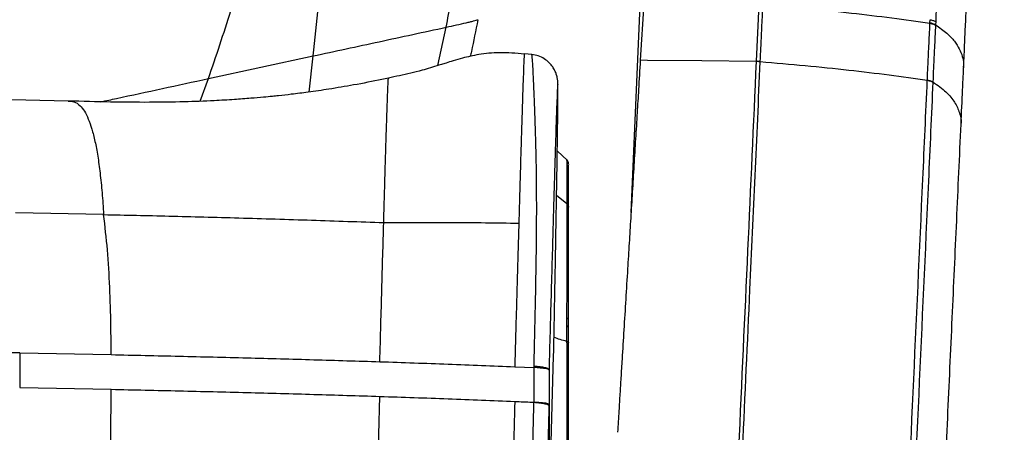
# Model space of a CAD drawing. Units: millimetres. Extents: x 0 to 297, y 0 to 210.
# Drawn here: x 49 to 58, y 122 to 126 of the extents above; entities that cross this region are included whole.
import ezdxf

# ---------------------------------------------------------------- set-up
doc = ezdxf.new("R2010")
doc.units = ezdxf.units.MM

msp = doc.modelspace()

# ---------------------------------------------------------------- linework, layer by layer
at = {"color": 7, "linetype": 'Continuous', "lineweight": 25}
for p, q in [((54.5564, 124.273), (54.7142, 127.802)), ((54.6666, 126.0755), (54.6366, 125.5842)), ((55.6593, 126.0661), (55.6368, 125.5761)), ((53.2333, 125.9339), (53.2334, 125.9344)), ((57.1373, 125.9037), (57.1374, 125.9061)), ((57.1374, 125.9061), (57.1388, 125.9343)), ((57.1866, 125.9185), (57.1853, 125.8903)), ((52.8885, 125.5386), (52.9608, 125.8696)), ((57.1853, 125.8903), (57.1852, 125.8879)), ((50.908, 125.4268), (51.8113, 125.6216)), ((51.7777, 125.3108), (51.8113, 125.6216)), ((53.699, 125.6338), (53.636, 125.6399)), ((54.6995, 125.5836), (54.6366, 125.5842)), ((55.6368, 125.5761), (55.6367, 125.5746)), ((55.6722, 125.5714), (55.6723, 125.573)), ((50.8354, 125.2315), (50.908, 125.4268)), ((52.4621, 125.4271), (52.4621, 125.4268)), ((57.1145, 125.4122), (57.1146, 125.4145)), ((57.1624, 125.3988), (57.1623, 125.3965)), ((49.6953, 125.2327), (48.8694, 125.2521)), ((49.6953, 125.231), (49.6988, 125.2307)), ((54.007, 124.7209), (53.9197, 124.8051)), ((54.0017, 124.347), (53.9135, 124.4185)), ((50.0031, 124.2539), (49.2415, 124.2692)), ((54.0005, 123.3638), (54.0005, 123.2983)), ((49.2782, 123.0626), (49.2782, 122.7635)), ((49.2782, 123.0626), (50.0676, 123.0467)), ((53.8483, 121.6969), (53.8881, 123.035)), ((53.8881, 123.035), (53.889, 123.0793)), ((53.5528, 122.9425), (53.7188, 122.9355)), ((53.7189, 122.6397), (53.7189, 122.9355)), ((53.8482, 122.9181), (53.8482, 122.9141)), ((53.8482, 122.9141), (53.8482, 122.619)), ((49.2782, 122.7635), (50.0676, 122.7476)), ((53.7188, 122.6365), (53.7189, 122.6397)), ((53.8482, 122.619), (53.8479, 122.6083)), ((53.8482, 122.619), (53.8482, 121.4191))]:
    msp.add_line(p, q, dxfattribs=at)
at = {"color": 7, "linetype": 'Continuous', "lineweight": 25, "flags": 128}
msp.add_lwpolyline([(55.6367, 125.5746), (55.1681, 125.5791), (54.6995, 125.5836)], dxfattribs=at)
at = {"color": 7, "linetype": 'Continuous', "lineweight": 25}
for centre, radius, start, end in [((57.1164, 125.7625), 0.1451, 61.67859, 81.67336), ((55.611, 125.0796), 0.4956, 82.90159, 87.02791), ((55.6111, 125.0811), 0.4957, 82.90243, 87.02796), ((53.9668, 124.6919), 0.05, 359.99987, 38.51445), ((53.9963, 123.3431), 0.021, 13.36496, 78.64427), ((53.9971, 123.2782), 0.0204, 15.02398, 80.4043)]:
    msp.add_arc(centre, radius, start, end, dxfattribs=at)
for points, knots in [([(52.9608, 125.8696), (52.9876, 126.0142), (53.0411, 126.3032), (53.117, 126.7492), (53.1901, 127.2076), (53.2594, 127.6814), (53.3245, 128.1717), (53.3833, 128.6759), (53.4349, 129.1879), (53.4608, 129.527), (53.4738, 129.6965)], [0, 0, 0, 0, 0.125038, 0.250075, 0.375099, 0.500106, 0.625093, 0.750057, 0.875016, 1, 1, 1, 1]), ([(51.8113, 125.6216), (51.827, 125.7663), (51.8586, 126.0556), (51.906, 126.4961), (51.954, 126.9453), (52.0028, 127.4072), (52.0525, 127.8852), (52.1029, 128.3799), (52.154, 128.8881), (52.1862, 129.2301), (52.2023, 129.4011)], [0, 0, 0, 0, 0.125048, 0.250082, 0.375073, 0.500125, 0.625141, 0.750062, 0.875043, 1, 1, 1, 1]), ([(50.908, 125.4268), (50.9738, 125.6208), (51.1054, 126.0089), (51.281, 126.6067), (51.4283, 127.1764), (51.549, 127.7191), (51.6355, 128.173), (51.7017, 128.5835), (51.7518, 128.9429), (51.778, 129.1859), (51.7911, 129.3073)], [0, 0, 0, 0, 0.166712, 0.333385, 0.50007, 0.625075, 0.750014, 0.83334, 0.916704, 1, 1, 1, 1]), ([(57.4192, 127.516), (57.4182, 127.5153), (57.4114, 127.5106), (57.3958, 127.4992), (57.3693, 127.4776), (57.3295, 127.4368), (57.2993, 127.3777), (57.268, 127.2643), (57.244, 127.0487), (57.2175, 126.5855), (57.1991, 126.1884), (57.1866, 125.9185)], [0, 0, 0, 0, 0.002178, 0.01486, 0.034817, 0.063636, 0.11666, 0.151564, 0.27467, 0.507046, 1, 1, 1, 1]), ([(57.4282, 125.5215), (57.4314, 125.5953), (57.4373, 125.7291), (57.4447, 125.9068), (57.4525, 126.0465), (57.4645, 126.1552), (57.4864, 126.2454), (57.5268, 126.3216), (57.5941, 126.3861), (57.6804, 126.4429), (57.7452, 126.4803), (57.7792, 126.5)], [0, 0, 0, 0, 0.186248, 0.337733, 0.459591, 0.557639, 0.63833, 0.72546, 0.80977, 0.900304, 1, 1, 1, 1]), ([(55.6723, 125.573), (55.6723, 125.573), (55.6741, 125.6133), (55.6778, 125.6949), (55.6846, 125.8386), (55.6904, 125.9617), (55.694, 126.0434), (55.6949, 126.063)], [0, 0, 0, 0, 0.000006, 0.246436, 0.499799, 0.880111, 1, 1, 1, 1]), ([(55.695, 126.0645), (55.8253, 126.0534), (56.0859, 126.0313), (56.4575, 125.9929), (56.8115, 125.9511), (57.0289, 125.9195), (57.1373, 125.9037)], [0, 0, 0, 0, 0.254367, 0.50832, 0.754886, 1, 1, 1, 1]), ([(52.9608, 125.8696), (52.9903, 125.8761), (53.046, 125.8883), (53.1191, 125.9052), (53.1672, 125.9167), (53.1972, 125.924), (53.2211, 125.9302), (53.2292, 125.9326), (53.2333, 125.9339)], [0, 0, 0, 0, 0.283123, 0.53424, 0.65198, 0.76701, 0.881695, 1, 1, 1, 1]), ([(53.2333, 125.9339), (53.2151, 125.8421), (53.1942, 125.7361), (53.1722, 125.6318), (53.1693, 125.6177)], [0, 0, 0, 0, 0.865423, 1, 1, 1, 1]), ([(57.1146, 125.4145), (57.1164, 125.4536), (57.12, 125.5352), (57.1267, 125.6808), (57.1326, 125.8048), (57.1365, 125.8862), (57.1373, 125.9037)], [0, 0, 0, 0, 0.240032, 0.500622, 0.892432, 1, 1, 1, 1]), ([(51.8113, 125.6216), (52.0012, 125.6626), (52.381, 125.7445), (52.7676, 125.8279), (52.9608, 125.8696)], [0, 0, 0, 0, 0.500004, 1, 1, 1, 1]), ([(57.1852, 125.8879), (57.1843, 125.8703), (57.1805, 125.789), (57.1746, 125.6651), (57.1678, 125.5196), (57.1642, 125.4379), (57.1624, 125.3988), (57.1624, 125.3988)], [0, 0, 0, 0, 0.107553, 0.499055, 0.759734, 0.999994, 1, 1, 1, 1]), ([(57.1853, 125.8903), (57.2197, 125.866), (57.2864, 125.8191), (57.3496, 125.7495), (57.393, 125.6831), (57.4181, 125.619), (57.4293, 125.5653), (57.4273, 125.5328), (57.4266, 125.5212)], [0, 0, 0, 0, 0.201481, 0.389402, 0.567499, 0.73891, 0.906521, 1, 1, 1, 1]), ([(53.6361, 125.638), (53.5635, 125.6445), (53.4309, 125.6564), (53.2518, 125.6387), (53.1196, 125.6086), (53.026, 125.5817), (52.9656, 125.5629), (52.9239, 125.5496), (52.8776, 125.5351), (52.82, 125.5174), (52.7371, 125.4937), (52.6475, 125.4709), (52.5511, 125.4498), (52.4932, 125.4378), (52.4622, 125.4314)], [0, 0, 0, 0, 0.1301182, 0.2377662, 0.324943, 0.3766235, 0.4161467, 0.4433291, 0.4595505, 0.5227068, 0.5958933, 0.71018, 0.844607, 1, 1, 1, 1]), ([(53.6361, 125.6376), (53.6356, 125.6391), (53.6347, 125.6423), (53.6323, 125.6045), (53.6289, 125.5297), (53.6248, 125.4201), (53.6203, 125.2884), (53.615, 125.1238), (53.609, 124.931), (53.6027, 124.719), (53.5954, 124.4703), (53.5899, 124.277), (53.5872, 124.1805)], [0, 0, 0, 0, 0.138285, 0.281882, 0.425514, 0.521386, 0.617256, 0.712914, 0.7845, 0.856153, 0.928213, 1, 1, 1, 1]), ([(53.7189, 122.9468), (53.7217, 123.0601), (53.7274, 123.2875), (53.7347, 123.6327), (53.7402, 123.9794), (53.7424, 124.3135), (53.7403, 124.6153), (53.7357, 124.8402), (53.7309, 125.0048), (53.7268, 125.1248), (53.7229, 125.2281), (53.7189, 125.324), (53.7151, 125.4089), (53.7105, 125.5051), (53.7061, 125.5838), (53.702, 125.6313), (53.6998, 125.6329), (53.6988, 125.6337)], [0, 0, 0, 0, 0.057892, 0.116241, 0.179927, 0.244982, 0.309367, 0.375669, 0.417468, 0.459616, 0.502639, 0.545881, 0.601318, 0.656991, 0.769483, 0.884539, 1, 1, 1, 1]), ([(53.9248, 125.382), (53.9247, 125.3866), (53.9245, 125.3931), (53.9234, 125.407), (53.9219, 125.4204), (53.9187, 125.4385), (53.9125, 125.4628), (53.9004, 125.4938), (53.88, 125.5295), (53.8496, 125.5661), (53.8076, 125.5992), (53.7567, 125.6245), (53.7189, 125.6309), (53.7001, 125.634)], [0, 0, 0, 0, 0.292774, 0.423926, 0.524774, 0.584434, 0.639281, 0.691798, 0.742286, 0.801249, 0.865205, 0.932808, 1, 1, 1, 1]), ([(54.6366, 125.5842), (54.6315, 125.5001), (54.6223, 125.3497), (54.6085, 125.124), (54.5952, 124.9063), (54.5812, 124.6778), (54.5673, 124.4501), (54.5536, 124.2265), (54.5401, 124.0061), (54.5258, 123.7727), (54.5104, 123.5232), (54.4945, 123.2633), (54.4806, 123.0379), (54.4693, 122.8547), (54.4602, 122.7069), (54.4506, 122.5502), (54.4438, 122.4393), (54.4399, 122.3772)], [0, 0, 0, 0, 0.078414, 0.140296, 0.21061, 0.281625, 0.353694, 0.423349, 0.490591, 0.559711, 0.641745, 0.72412, 0.803125, 0.853008, 0.895925, 0.94172, 1, 1, 1, 1]), ([(55.6367, 125.5746), (55.6121, 125.0317), (55.5616, 123.9176), (55.5109, 122.8093), (55.4849, 122.241)], [0, 0, 0, 0, 0.487244, 1, 1, 1, 1]), ([(55.5204, 122.2376), (55.5413, 122.6943), (55.592, 123.8024), (55.6425, 124.9165), (55.6722, 125.5714)], [0, 0, 0, 0, 0.41213, 1, 1, 1, 1]), ([(55.6723, 125.573), (55.8025, 125.562), (56.0629, 125.5398), (56.434, 125.5015), (56.7882, 125.4596), (57.0057, 125.428), (57.1145, 125.4122)], [0, 0, 0, 0, 0.253954, 0.50823, 0.753974, 1, 1, 1, 1]), ([(57.4055, 125.0334), (57.4101, 125.1331), (57.4167, 125.277), (57.4245, 125.4411), (57.4274, 125.5053), (57.4283, 125.5254)], [0, 0, 0, 0, 0.607993, 0.87732, 1, 1, 1, 1]), ([(52.461, 125.4316), (52.4424, 125.4275), (52.3449, 125.4056), (52.1735, 125.3732), (51.961, 125.3368), (51.7816, 125.3107), (51.6367, 125.2924), (51.5338, 125.2809), (51.4549, 125.2728), (51.3739, 125.265), (51.2642, 125.2556), (51.1222, 125.2452), (50.9308, 125.2341), (50.686, 125.2249), (50.3865, 125.2208), (50.0524, 125.2239), (49.8195, 125.2299), (49.6988, 125.233)], [0, 0, 0, 0, 0.026081, 0.136982, 0.231013, 0.308239, 0.368962, 0.413577, 0.433786, 0.460694, 0.497529, 0.544182, 0.600375, 0.683307, 0.77902, 0.885488, 1, 1, 1, 1]), ([(49.9798, 125.2266), (50.0246, 125.2362), (50.3318, 125.3024), (50.6426, 125.3695), (50.908, 125.4268)], [0, 0, 0, 0, 0.146125, 1, 1, 1, 1]), ([(52.4209, 124.1854), (52.4229, 124.2541), (52.4268, 124.3912), (52.4321, 124.5739), (52.4376, 124.7618), (52.443, 124.9387), (52.4479, 125.0921), (52.4518, 125.2077), (52.4548, 125.2925), (52.4572, 125.3532), (52.4597, 125.4068), (52.4614, 125.4334), (52.4619, 125.4284), (52.4621, 125.4271)], [0, 0, 0, 0, 0.062462, 0.124686, 0.186807, 0.280132, 0.373662, 0.467317, 0.560996, 0.654621, 0.748158, 0.935013, 1, 1, 1, 1]), ([(56.9094, 120.8909), (56.9369, 121.5003), (56.9918, 122.7192), (57.0613, 124.229), (57.1017, 125.1278), (57.1145, 125.4122)], [0, 0, 0, 0, 0.405984, 0.812037, 1, 1, 1, 1]), ([(57.1623, 125.3965), (57.1495, 125.112), (57.1091, 124.2126), (57.0396, 122.7017), (56.9845, 121.4818), (56.957, 120.8719)], [0, 0, 0, 0, 0.187919, 0.593988, 1, 1, 1, 1]), ([(57.1624, 125.3988), (57.2029, 125.3697), (57.2838, 125.3115), (57.3547, 125.2223), (57.3949, 125.1325), (57.4103, 125.0693), (57.4048, 125.0362), (57.4043, 125.0331)], [0, 0, 0, 0, 0.243714, 0.487061, 0.730833, 0.97503, 1, 1, 1, 1]), ([(53.9228, 125.3711), (53.9227, 125.3708), (53.9221, 125.3683), (53.9202, 125.3327), (53.9171, 125.2621), (53.9137, 125.1698), (53.9101, 125.0682), (53.9061, 124.9441), (53.9016, 124.7995), (53.8971, 124.652), (53.8911, 124.4508), (53.8834, 124.1838), (53.8748, 123.8798), (53.8659, 123.5625), (53.857, 123.2392), (53.8511, 123.0255), (53.8482, 122.9181)], [0, 0, 0, 0, 0.0188512, 0.1473905, 0.2777455, 0.3434846, 0.4094798, 0.5011502, 0.5478561, 0.5949269, 0.6630938, 0.7332203, 0.8014097, 0.8712995, 0.9353455, 1, 1, 1, 1]), ([(53.9166, 124.6023), (53.9184, 124.7164), (53.921, 124.8877), (53.9235, 125.0761), (53.925, 125.2153), (53.9255, 125.3082), (53.9253, 125.3564), (53.9249, 125.3632), (53.9249, 125.3645)], [0, 0, 0, 0, 0.319811, 0.479874, 0.640006, 0.861416, 0.972365, 1, 1, 1, 1]), ([(53.9249, 125.3645), (53.9247, 125.3706), (53.9243, 125.3836), (53.9233, 125.3754), (53.9228, 125.3711)], [0, 0, 0, 0, 0.469055, 1, 1, 1, 1]), ([(49.6988, 125.2307), (49.7145, 125.2311), (49.7485, 125.232), (49.7947, 125.2017), (49.8363, 125.1497), (49.8702, 125.0835), (49.9009, 124.9974), (49.9282, 124.8907), (49.9521, 124.763), (49.9725, 124.6139), (49.9899, 124.4447), (49.9987, 124.3178), (50.0031, 124.2539)], [0, 0, 0, 0, 0.130286, 0.280298, 0.385979, 0.485013, 0.578118, 0.666329, 0.750986, 0.833681, 0.916127, 1, 1, 1, 1]), ([(57.111, 118.4759), (57.1124, 118.5101), (57.1203, 118.6933), (57.1349, 119.0287), (57.1636, 119.6882), (57.2017, 120.5476), (57.2472, 121.5544), (57.2899, 122.4895), (57.3295, 123.355), (57.368, 124.1989), (57.3931, 124.756), (57.4055, 125.0331)], [0, 0, 0, 0, 0.01577, 0.084611, 0.15456, 0.319448, 0.479354, 0.615835, 0.746803, 0.874056, 1, 1, 1, 1]), ([(54.0017, 124.7204), (54.0017, 124.7204), (54.0017, 124.7308), (54.0017, 124.7296), (54.0017, 124.6615), (54.0017, 124.5357), (54.0017, 124.4076), (54.0017, 124.347)], [0, 0, 0, 0, 0.000002, 0.255587, 0.510142, 0.768611, 1, 1, 1, 1]), ([(54.0168, 124.3169), (54.0168, 124.3823), (54.0168, 124.515), (54.0168, 124.6319), (54.0168, 124.6901), (54.0168, 124.6859), (54.0168, 124.6845)], [0, 0, 0, 0, 0.289621, 0.587617, 0.858603, 1, 1, 1, 1]), ([(53.8936, 123.3118), (53.8957, 123.4209), (53.9013, 123.7168), (53.9093, 124.1604), (53.9141, 124.455), (53.9166, 124.6023)], [0, 0, 0, 0, 0.22604, 0.612884, 1, 1, 1, 1]), ([(54.0017, 124.347), (54.0017, 124.347), (54.0017, 124.292), (54.0015, 124.1533), (54.0017, 123.926), (54.0013, 123.6811), (54.0006, 123.502), (54.0005, 123.3934), (54.0005, 123.3638)], [0, 0, 0, 0, 0.0000023, 0.229922, 0.5269671, 0.7261738, 0.9253697, 1, 1, 1, 1]), ([(54.0168, 123.348), (54.0168, 123.4461), (54.0168, 123.6442), (54.0168, 123.9089), (54.0168, 124.1381), (54.0168, 124.2596), (54.0168, 124.3169)], [0, 0, 0, 0, 0.254024, 0.51332, 0.770038, 1, 1, 1, 1]), ([(50.0676, 123.0467), (50.0672, 123.1298), (50.0661, 123.3245), (50.0569, 123.6272), (50.0385, 123.952), (50.0149, 124.1534), (50.0031, 124.2539)], [0, 0, 0, 0, 0.199353, 0.466936, 0.734217, 1, 1, 1, 1]), ([(50.0031, 124.2539), (50.1913, 124.25), (50.5824, 124.242), (51.1815, 124.226), (51.8017, 124.2063), (52.2141, 124.1925), (52.4209, 124.1855)], [0, 0, 0, 0, 0.229424, 0.47688, 0.737556, 1, 1, 1, 1]), ([(52.3877, 122.9858), (52.3906, 123.0929), (52.3963, 123.3016), (52.4048, 123.6078), (52.413, 123.9047), (52.4183, 124.0906), (52.4209, 124.1839)], [0, 0, 0, 0, 0.2575456, 0.5020593, 0.7499065, 1, 1, 1, 1]), ([(52.4209, 124.1846), (52.6182, 124.1861), (53.0129, 124.1889), (53.3957, 124.1833), (53.5872, 124.1805)], [0, 0, 0, 0, 0.499862, 1, 1, 1, 1]), ([(53.5872, 124.1805), (53.5848, 124.0967), (53.58, 123.9284), (53.5724, 123.6561), (53.5633, 123.3281), (53.5567, 123.0869), (53.5528, 122.9425)], [0, 0, 0, 0, 0.2192644, 0.4407082, 0.6653158, 1, 1, 1, 1]), ([(53.889, 123.0793), (53.8899, 123.1213), (53.8916, 123.2055), (53.8929, 123.2764), (53.8936, 123.3118)], [0, 0, 0, 0, 0.499678, 1, 1, 1, 1]), ([(54.0005, 123.2983), (54.0005, 123.2676), (54.0005, 123.2221), (54.0005, 123.1758), (54.0006, 123.1607), (54.0006, 123.1607)], [0, 0, 0, 0, 0.674642, 0.99998, 1, 1, 1, 1]), ([(54.0168, 123.2835), (54.0168, 123.2835), (54.0168, 123.3052), (54.0168, 123.3266), (54.0168, 123.348)], [0, 0, 0, 0, 0.000787, 1, 1, 1, 1]), ([(54.0168, 123.148), (54.0168, 123.148), (54.0168, 123.1937), (54.0168, 123.2386), (54.0168, 123.2835)], [0, 0, 0, 0, 0.000272, 1, 1, 1, 1]), ([(54.0006, 123.1607), (53.9815, 123.166), (53.9431, 123.1767), (53.9087, 123.189), (53.8914, 123.1953)], [0, 0, 0, 0, 0.495421, 1, 1, 1, 1]), ([(54.0006, 123.1607), (54.003, 123.1598), (54.0078, 123.1581), (54.0128, 123.155), (54.0162, 123.1516), (54.0166, 123.1492), (54.0168, 123.148)], [0, 0, 0, 0, 0.25, 0.500001, 0.75, 1, 1, 1, 1]), ([(54.0006, 123.1607), (54.0006, 123.1607), (54.0009, 123.0893), (54.0011, 122.9433), (54.0013, 122.6647), (54.0013, 122.3201), (54.0013, 121.9212), (54.0013, 121.5962), (54.0013, 121.3485), (54.0013, 121.1105), (54.0013, 120.8328), (54.0013, 120.5446), (54.0013, 120.345), (54.0013, 120.2149), (54.0013, 120.1047), (54.0013, 120.0102), (54.0013, 119.9599), (54.0013, 119.9693), (54.0013, 119.9711)], [0, 0, 0, 0, 0.000001, 0.049881, 0.100219, 0.186679, 0.275638, 0.362142, 0.40669, 0.451239, 0.537704, 0.626666, 0.713314, 0.757937, 0.802561, 0.889111, 0.978164, 1, 1, 1, 1]), ([(54.0168, 120.0074), (54.0168, 120.0055), (54.0168, 119.996), (54.0168, 120.0458), (54.0168, 120.1562), (54.0168, 120.3355), (54.0168, 120.5692), (54.0168, 120.8546), (54.0168, 121.1811), (54.0168, 121.5413), (54.0168, 121.9239), (54.0168, 122.3187), (54.0168, 122.6574), (54.0168, 122.9341), (54.0168, 123.0767), (54.0168, 123.148)], [0, 0, 0, 0, 0.021802, 0.109626, 0.197449, 0.285375, 0.373301, 0.461036, 0.548771, 0.636549, 0.724326, 0.812056, 0.899783, 0.949892, 1, 1, 1, 1]), ([(50.0676, 123.0467), (50.2641, 123.0424), (50.6569, 123.0337), (51.2405, 123.0193), (51.8193, 123.0036), (52.1982, 122.9917), (52.3877, 122.9858)], [0, 0, 0, 0, 0.250005, 0.500008, 0.750006, 1, 1, 1, 1]), ([(52.3877, 122.9858), (52.5853, 122.9791), (52.9805, 122.9659), (53.362, 122.9503), (53.5528, 122.9425)], [0, 0, 0, 0, 0.500004, 1, 1, 1, 1]), ([(53.7188, 122.9355), (53.7188, 122.9369), (53.7188, 122.9407), (53.7188, 122.9444), (53.7188, 122.9468)], [0, 0, 0, 0, 0.370001, 1, 1, 1, 1]), ([(49.9503, 119.9876), (49.9644, 120.2095), (49.9926, 120.6529), (50.0297, 121.3204), (50.0536, 121.8933), (50.0659, 122.3697), (50.0671, 122.6217), (50.0676, 122.7476)], [0, 0, 0, 0, 0.242552, 0.484778, 0.727012, 0.863502, 1, 1, 1, 1]), ([(50.0676, 122.7476), (50.2641, 122.7433), (50.6569, 122.7347), (51.2405, 122.7202), (51.8193, 122.7046), (52.1982, 122.6927), (52.3877, 122.6867)], [0, 0, 0, 0, 0.250006, 0.500012, 0.750015, 1, 1, 1, 1]), ([(52.3223, 120.2675), (52.3277, 120.4691), (52.3386, 120.8743), (52.355, 121.4847), (52.3687, 121.9926), (52.3797, 122.3934), (52.385, 122.589), (52.3877, 122.6867)], [0, 0, 0, 0, 0.251101, 0.504744, 0.757336, 0.878816, 1, 1, 1, 1]), ([(52.3877, 122.6867), (52.5853, 122.6801), (52.9804, 122.6668), (53.362, 122.6512), (53.5528, 122.6435)], [0, 0, 0, 0, 0.500014, 1, 1, 1, 1]), ([(53.5528, 122.6435), (53.5487, 122.4932), (53.5392, 122.1475), (53.5245, 121.6049), (53.5087, 121.0179), (53.4982, 120.628), (53.493, 120.432)], [0, 0, 0, 0, 0.203949, 0.469083, 0.73314, 1, 1, 1, 1]), ([(53.5528, 122.6435), (53.6022, 122.6414), (53.6576, 122.639), (53.7128, 122.6366), (53.7187, 122.6364)], [0, 0, 0, 0, 0.892308, 1, 1, 1, 1]), ([(53.6591, 120.4565), (53.6663, 120.716), (53.6771, 121.1054), (53.6916, 121.6274), (53.7016, 121.992), (53.7107, 122.3289), (53.716, 122.5339), (53.7186, 122.6365)], [0, 0, 0, 0, 0.35821, 0.537735, 0.717526, 0.85858, 1, 1, 1, 1]), ([(53.7188, 122.6365), (53.7374, 122.6345), (53.7747, 122.6305), (53.8155, 122.6233), (53.8428, 122.6157), (53.8462, 122.6108), (53.8479, 122.6083)], [0, 0, 0, 0, 0.249998, 0.499998, 0.749998, 1, 1, 1, 1]), ([(53.7189, 122.6397), (53.72, 122.6397), (53.7484, 122.6379), (53.7952, 122.6338), (53.8399, 122.6264), (53.8454, 122.6215), (53.8482, 122.619)], [0, 0, 0, 0, 0.015122, 0.367466, 0.683732, 1, 1, 1, 1]), ([(53.8479, 122.6083), (53.8452, 122.5099), (53.8398, 122.3127), (53.8309, 121.9864), (53.8213, 121.6309), (53.8075, 121.1179), (53.7972, 120.7346), (53.7903, 120.4786)], [0, 0, 0, 0, 0.138867, 0.278162, 0.458218, 0.638304, 1, 1, 1, 1])]:
    msp.add_open_spline(points, degree=3, knots=knots, dxfattribs=at)
for points in [[(57.1373, 125.9037), (57.1481, 125.9013), (57.1695, 125.8964), (57.1799, 125.8907), (57.1852, 125.8879)], [(57.1388, 125.9343), (57.1495, 125.9319), (57.171, 125.927), (57.1814, 125.9213), (57.1866, 125.9185)], [(57.1145, 125.4122), (57.1252, 125.4098), (57.1467, 125.405), (57.1571, 125.3993), (57.1623, 125.3965)], [(57.1146, 125.4145), (57.1253, 125.4121), (57.1468, 125.4073), (57.1572, 125.4016), (57.1624, 125.3988)], [(54.0017, 124.347), (54.0039, 124.345), (54.0084, 124.3408), (54.0131, 124.3334), (54.0162, 124.3253), (54.0166, 124.3197), (54.0168, 124.3169)], [(49.2782, 123.0629), (49.2584, 123.0631), (49.219, 123.0635), (49.1626, 123.0617), (49.1173, 123.0585), (49.1039, 123.0555), (49.0972, 123.0541)], [(53.8482, 122.9181), (53.8465, 122.9207), (53.8431, 122.9259), (53.8158, 122.9338), (53.7749, 122.9411), (53.7376, 122.9449), (53.7189, 122.9468)], [(53.8482, 122.9141), (53.8464, 122.9162), (53.843, 122.9204), (53.8157, 122.9263), (53.7748, 122.9316), (53.7375, 122.9342), (53.7189, 122.9355)]]:
    msp.add_open_spline(points, degree=3, dxfattribs=at)

doc.saveas('drawing.dxf')
